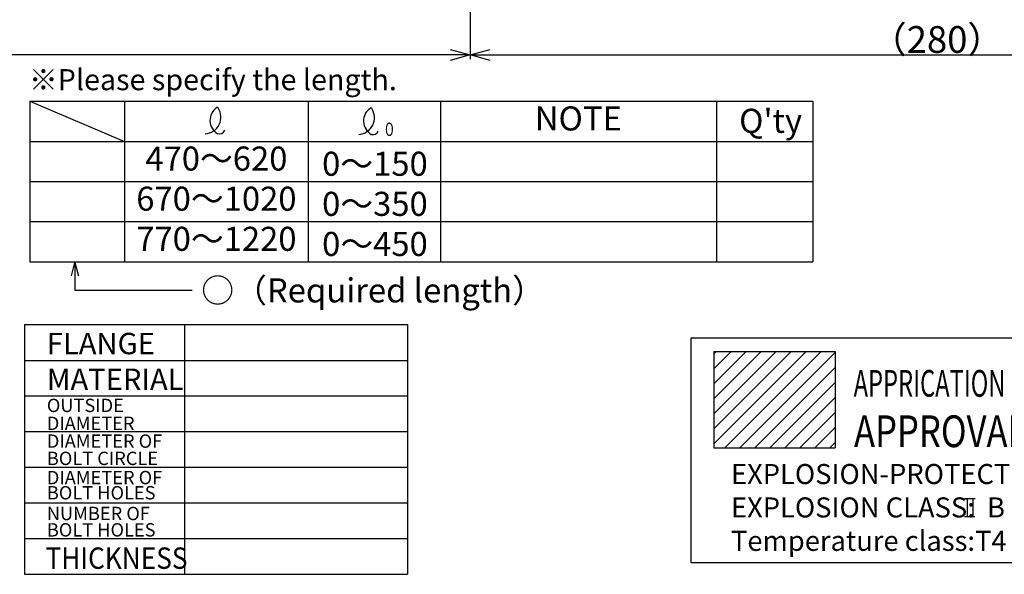
# Model space of a CAD drawing. Extents: x -322 to 471, y 643 to 1112.
# Drawn here: x -3 to 291, y 643 to 809 of the extents above; entities that cross this region are included whole.
import ezdxf
from ezdxf.enums import TextEntityAlignment as Align

# ---------------------------------------------------------------- set-up
doc = ezdxf.new("R2010")
doc.units = 0
doc.layers.get('0').update_dxf_attribs({"linetype": 'CONTINUOUS'})
doc.layers.get('DEFPOINTS').update_dxf_attribs({"linetype": 'CONTINUOUS'})
for name, color, linetype in [('外形線', 7, 'CONTINUOUS'), ('寸法線', 1, 'CONTINUOUS'), ('細線', 6, 'CONTINUOUS')]:
    doc.layers.add(name, color=color, linetype=linetype)
doc.styles.add('EXCADSTD', font='monotxt', dxfattribs={"bigfont": 'bigfont'})
doc.styles.get("Standard").update_dxf_attribs({"font": 'ISOCP', "bigfont": 'bigfont.shx'})
doc.dimstyles.new('ISO-25', dxfattribs={"dimtxt": 2.5, "dimasz": 2.5, "dimexe": 1.25, "dimexo": 0.625, "dimtad": 1, "dimtih": 1, "dimdec": 4, "dimdsep": 46, "dimtxsty": 'STANDARD', "dimcen": 2.5, "dimadec": 0, "dimazin": 0, "dimtfac": 1, "dimtdec": 4, "dimtmove": 0, "dimatfit": 3, "dimfxl": 1, "dimtvp": 1, "dimtolj": 1, "dimtzin": 0, "dimarcsym": 0})

# ---------------------------------------------------------------- blocks, each defined once
blk = doc.blocks.new('_Open30')
at = {"color": 0, "linetype": 'ByBlock', "lineweight": -2}
for p, q in [((-1, 0.268), (0, 0)), ((0, 0), (-1, -0.268)), ((0, 0), (-1, 0))]:
    blk.add_line(p, q, dxfattribs=at)
blk = doc.blocks.new('*D69')
at = {"layer": 'DEFPOINTS', "color": 0}
for p in [(131.57, 909.15), (411.07, 822.39), (411.07, 798.37)]:
    blk.add_point(p, dxfattribs=at)
at = {"layer": '寸法線', "color": 0, "lineweight": -2, "ltscale": 10}
for p, q in [((131.57, 908.53), (131.57, 797.12)), ((411.07, 821.77), (411.07, 797.12)), ((137.57, 798.37), (405.07, 798.37))]:
    blk.add_line(p, q, dxfattribs=at)
at = {"layer": '寸法線', "color": 0, "lineweight": -2, "xscale": 6, "yscale": 6, "zscale": 6, "rotation": 180}
blk.add_blockref('_Open30', (131.57, 798.37), dxfattribs=at)
at = {"layer": '寸法線', "color": 0, "lineweight": -2, "xscale": 6, "yscale": 6, "zscale": 6}
blk.add_blockref('_Open30', (411.07, 798.37), dxfattribs=at)
at = {"layer": '寸法線', "color": 0, "ltscale": 10, "insert": (271.32, 803.01), "char_height": 8, "attachment_point": 5}
blk.add_mtext('\\A1;\\A1;（280）', dxfattribs=at)
blk = doc.blocks.new('*D82')
at = {"layer": 'DEFPOINTS', "color": 0}
for p in [(-291.44, 928.11), (131.57, 909.15), (-291.44, 798.37)]:
    blk.add_point(p, dxfattribs=at)
at = {"layer": '寸法線', "color": 0, "lineweight": -2, "ltscale": 10}
for p, q in [((-291.44, 927.48), (-291.44, 797.12)), ((131.57, 908.53), (131.57, 797.12)), ((125.57, 798.37), (-285.44, 798.37))]:
    blk.add_line(p, q, dxfattribs=at)
at = {"layer": '寸法線', "color": 0, "lineweight": -2, "xscale": 6, "yscale": 6, "zscale": 6, "rotation": 180}
blk.add_blockref('_Open30', (-291.44, 798.37), dxfattribs=at)
at = {"layer": '寸法線', "color": 0, "lineweight": -2, "xscale": 6, "yscale": 6, "zscale": 6}
blk.add_blockref('_Open30', (131.57, 798.37), dxfattribs=at)
at = {"layer": '寸法線', "color": 0, "ltscale": 10, "insert": (-79.94, 802.99), "char_height": 8, "attachment_point": 5}
blk.add_mtext('\\A1;\u3000', dxfattribs=at)

msp = doc.modelspace()

# ---------------------------------------------------------------- hatches: boundary and pattern name
at = {"layer": '細線', "ltscale": 10}
h = msp.add_hatch(dxfattribs=at)
h.set_pattern_fill('ANSI31', color=256, style=0)
h.set_pattern_definition([(45, (-507.5346, 383.0447), (-2.245064, 2.245064), [])])
h.paths.add_polyline_path([(240.82, 709.61), (204.52, 709.61), (204.52, 680.81), (240.82, 680.81)])

# ---------------------------------------------------------------- linework, layer by layer
at = {"layer": '外形線'}
for p, q in [((197.66, 713.75), (402.54, 713.75)), ((197.66, 646.33), (197.66, 713.75)), ((204.52, 709.61), (240.82, 709.61)), ((204.52, 709.61), (204.52, 680.81)), ((240.82, 709.61), (240.82, 680.81)), ((204.52, 680.81), (240.82, 680.81)), ((402.54, 646.33), (197.66, 646.33))]:
    msp.add_line(p, q, dxfattribs=at)
at = {"layer": '寸法線', "ltscale": 10}
for p, q in [((-0.29, 784.51), (-0.29, 736.47)), ((-0.29, 784.51), (234.13, 784.51)), ((-0.29, 784.51), (28.1, 772.5)), ((28.1, 784.51), (28.1, 736.47)), ((83.04, 784.51), (83.04, 736.47)), ((122.62, 784.51), (122.62, 736.47)), ((205.24, 784.51), (205.24, 736.47)), ((234.13, 784.51), (234.13, 736.47)), ((-0.29, 772.5), (234.13, 772.5)), ((-0.29, 760.49), (234.13, 760.49)), ((-0.29, 748.48), (234.13, 748.48)), ((-0.29, 736.47), (234.13, 736.47)), ((-1.85, 717.65), (-1.85, 642.92)), ((46.05, 717.65), (46.05, 642.92)), ((112.83, 717.65), (112.83, 642.92)), ((279.55, 665.66), (282.75, 665.66)), ((280.37, 665.66), (280.37, 660.21)), ((282, 665.66), (282, 660.21)), ((279.55, 660.21), (282.67, 660.21))]:
    msp.add_line(p, q, dxfattribs=at)
at = {"layer": '寸法線'}
for p, q in [((-1.85, 717.65), (112.83, 717.65)), ((-1.85, 706.97), (112.83, 706.97)), ((-1.85, 696.3), (112.83, 696.3)), ((-1.85, 685.62), (112.83, 685.62)), ((-1.85, 674.95), (112.83, 674.95)), ((-1.85, 664.27), (112.83, 664.27)), ((-1.85, 653.6), (112.83, 653.6)), ((-1.85, 642.92), (112.83, 642.92))]:
    msp.add_line(p, q, dxfattribs=at)
for centre, radius, start, end in [((51.94, 779.79), 4.99, 273.2805, 33.4159), ((58.25, 778.79), 4.6, 123.469, 239.7739), ((55.86, 782.41), 0.267, 28.2309, 123.8838), ((97.9, 779.59), 4.99, 273.2805, 33.4159), ((104.22, 778.59), 4.6, 123.469, 239.7739), ((101.83, 782.21), 0.267, 28.2309, 123.8838), ((56.45, 776.49), 1.75, 252.9034, 337.4126), ((102.42, 776.28), 1.75, 252.9034, 337.4126)]:
    msp.add_arc(centre, radius, start, end, dxfattribs=at)

# ---------------------------------------------------------------- texts
at = {"layer": '寸法線', "style": 'EXCADSTD', "width": 1.304348}
msp.add_text('０', height=3.98, dxfattribs=at).set_placement((105.37, 774.13), (109.35, 774.13), align=Align.FIT)
at = {"layer": '寸法線', "ltscale": 10}
msp.add_text('○（Required length）', height=7.2, dxfattribs=at).set_placement((51.04, 724.3))
at = {"layer": '寸法線', "color": 1, "ltscale": 10}
for s, insert, char_height, width, attachment_point in [('※Please specify the length.', (-0.53, 794.13), 6.3, 170.7372, 1), ('NOTE', (163.93, 778.44), 7.2, 82.6177, 5), ("Q'ty", (212.06, 782.26), 7.2, 34.5104, 1)]:
    msp.add_mtext(s, dxfattribs=dict(at, insert=insert, char_height=char_height, width=width, attachment_point=attachment_point))
at = {"layer": '寸法線', "ltscale": 10}
for s, insert, char_height, width, attachment_point in [('470～620', (55.57, 766.43), 7.2, 54.9474, 5), ('\\pt352,480;0～150\\P0～350\\P0～450', (103.03, 769.41), 7.2, 41.3758, 2), ('670～1020', (55.57, 754.42), 7.2, 54.9474, 5), ('770～1220', (55.57, 742.41), 7.2, 54.9474, 5), ('FLANGE', (4.8, 715.2), 6.4, 48.5738, 1), ('\\H0.695653x;\\W0.65;APPRICATION RANGE\\W0.6;：\u3000\\H1.796874x;\\W0.55;Ex d   B T4 Gb', (246.35, 710.46), 11.5, 207.192, 1), ('MATERIAL', (4.81, 704.5), 6.4, 48.5738, 1), ('{\\H1.111x;OUTSIDE}', (4.81, 695.48), 3.6, 48.5738, 1), ('\\P{\\H1.111x;DIAMETER}', (4.8, 696.11), 3.6, 48.5738, 1), ('{\\W0.8;APPROVAL No.：}TC22542X', (246.45, 690.49), 9.5, 211.9635, 1), ('{\\H0.9999x;DIAMETER OF}', (4.81, 684.79), 4, 48.5738, 1), ('BOLT CIRCLE', (4.81, 679.62), 4, 48.5738, 1), ('EXPLOSION-PROTECTED CONSTRUCTIOND:d\\PEXPLOSION CLASS:  B\\PTemperature class:T4', (209.62, 675.94), 6, 254.145, 1), ('{\\H0.9999x;DIAMETER OF}', (4.81, 673.88), 4, 48.5738, 1), ('BOLT HOLES', (4.81, 669.33), 4, 48.5738, 1), ('NUMBER OF', (4.81, 663.13), 4, 48.5738, 1), ('BOLT HOLES', (4.81, 658.23), 4, 48.5738, 1), ('\\W0.9;THICKNESS', (4.43, 650.96), 6.4, 108.1136, 1)]:
    msp.add_mtext(s, dxfattribs=dict(at, insert=insert, char_height=char_height, width=width, attachment_point=attachment_point))

# ---------------------------------------------------------------- dimensions: what is measured, and where the dimension line sits
dim = msp.add_linear_dim(base=(-291.44, 798.37), p1=(131.57, 909.15), p2=(-291.44, 928.11), text='\u3000', dimstyle='ISO-25', override={"dimtxt": 8, "dimasz": 6, "dimtih": 0, "dimdec": 1, "dimblk": 'Open30', "dimtp": 0.1, "dimtm": 0.1, "dimtdec": 1, "dimtmove": 2, "dimldrblk": 'Open30'}, dxfattribs=at)
dim.commit()
dim.dimension.update_dxf_attribs({"geometry": '*D82', "text_midpoint": (-79.94, 802.99)})
dim = msp.add_linear_dim(base=(411.07, 798.37), p1=(131.57, 909.15), p2=(411.07, 822.39), text='\\A1;（280）', dimstyle='ISO-25', override={"dimtxt": 8, "dimasz": 6, "dimtih": 0, "dimdec": 1, "dimblk": 'Open30', "dimtp": 0.1, "dimtm": 0.1, "dimtdec": 1, "dimldrblk": 'Open30'}, dxfattribs=at)
dim.commit()
dim.dimension.update_dxf_attribs({"geometry": '*D69', "text_midpoint": (271.32, 798.37), "dimtype": 160})

# ---------------------------------------------------------------- leaders
msp.add_leader([(13.22, 736.27), (13.22, 727.94), (48.28, 727.94)], dimstyle='ISO-25', override={"dimtxt": 8, "dimasz": 4, "dimgap": 0.625, "dimtad": 0, "dimtih": 0, "dimdec": 1, "dimtp": 0.1, "dimtm": 0.1, "dimtdec": 1, "dimldrblk": 'Open30'}, dxfattribs=at)

doc.saveas('drawing.dxf')
